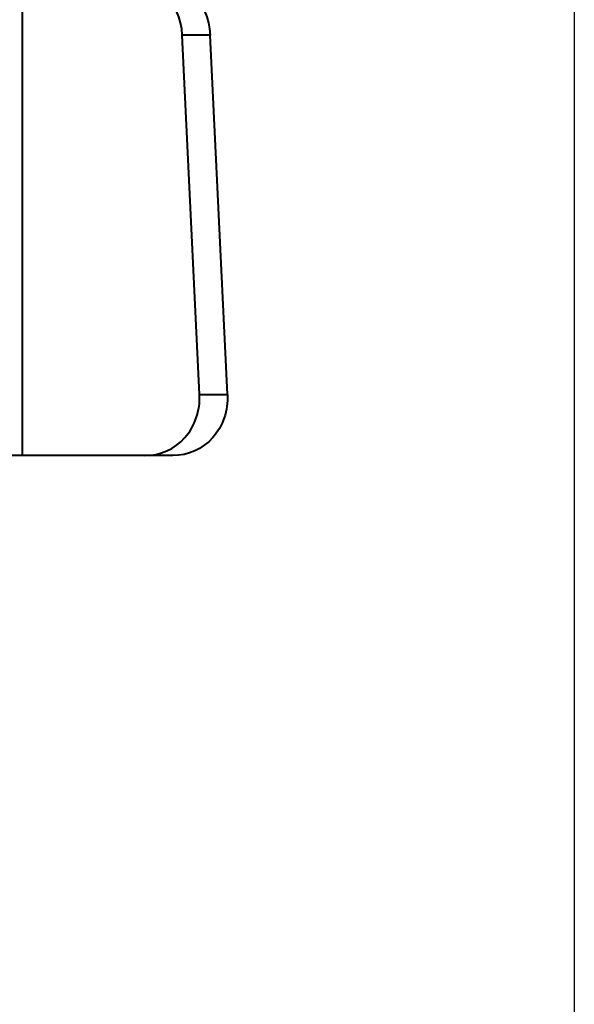
# Model space of a CAD drawing. Units: millimetres. Extents: x 394 to 2813, y 200 to 3163.
# Drawn here: x 2538 to 2565, y 344 to 392 of the extents above; entities that cross this region are included whole.
import ezdxf

# ---------------------------------------------------------------- set-up
doc = ezdxf.new("R2010")
doc.units = ezdxf.units.MM
doc.styles.add('BLAIR ITC', font='blair-itc-medium.ttf', dxfattribs={"height": 50})
doc.dimstyles.new('BLAIR ITC', dxfattribs={"dimtxt": 50, "dimasz": 50, "dimexe": 25, "dimexo": 12, "dimgap": 15, "dimtad": 0, "dimdec": 0, "dimdsep": 46, "dimtxsty": 'BLAIR ITC', "dimcen": 0.09, "dimclrd": 8, "dimclre": 8, "dimclrt": 256, "dimadec": 0, "dimazin": 0, "dimtfac": 1, "dimtdec": 0, "dimtmove": 0, "dimatfit": 3, "dimfxl": 1, "dimtfill": 1, "dimtolj": 1, "dimtzin": 0, "dimarcsym": 0})

# ---------------------------------------------------------------- blocks, each defined once
blk = doc.blocks.new('*D17')
at = {"color": 8, "lineweight": -2, "transparency": 16777216}
for p, q in [((1845.895, 403.461), (1845.895, 207.328)), ((2565.399, 397.021), (2565.399, 207.328)), ((1895.895, 232.328), (2106.6, 232.328)), ((2515.399, 232.328), (2304.694, 232.328))]:
    blk.add_line(p, q, dxfattribs=at)
at = {"color": 8, "transparency": 16777216}
for points in [[(1895.895, 240.661), (1895.895, 223.995), (1845.895, 232.328)], [(2515.399, 240.661), (2515.399, 223.995), (2565.399, 232.328)]]:
    blk.add_solid(points, dxfattribs=at)
at = {"layer": 'Defpoints', "color": 0, "transparency": 16777216}
for p in [(1845.895, 415.461), (2565.399, 409.021), (1845.895, 232.328)]:
    blk.add_point(p, dxfattribs=at)
at = {"lineweight": 40, "transparency": 16777216, "insert": (2205.647, 232.328), "char_height": 50, "attachment_point": 5, "style": 'BLAIR ITC', "bg_fill": 3, "box_fill_scale": 1.1, "bg_fill_color": 256, "bg_fill_true_color": 13158600, "bg_fill_transparency": 0}
blk.add_mtext('\\A1;720', dxfattribs=at)

msp = doc.modelspace()

# ---------------------------------------------------------------- linework, layer by layer
at = {"lineweight": 40, "extrusion": (-2.22045e-16, 1, -2.22045e-16)}
for p, q in [((2538.344, 394.721), (2538.344, 371.121)), ((2547.558, 391.721), (2546.19, 391.721)), ((2547.036, 374.121), (2546.19, 391.721)), ((2548.404, 374.121), (2547.558, 391.721)), ((2547.036, 374.121), (2548.404, 374.121)), ((2545.729, 371.121), (2533.138, 371.121))]:
    msp.add_line(p, q, dxfattribs=at)
at = {"lineweight": 40}
for centre, major_axis, start_param, end_param in [((2543.371, 391.721), (-1.034, 2.844), -1.894877, -0.324081), ((2544.217, 374.121), (1.034, -2.844), -0.324081, 1.246716)]:
    msp.add_ellipse(centre, major_axis=major_axis, ratio=0.923545, start_param=start_param, end_param=end_param, dxfattribs=at)
at = {"lineweight": 40, "extrusion": (6.16298e-32, -2.22045e-16, -1)}
for centre, major_axis, start_param, end_param in [((2544.739, 391.721), (-1.034, 2.844), 0.324081, 1.894877), ((2545.585, 374.121), (1.034, -2.844), -1.246716, 0.324081)]:
    msp.add_ellipse(centre, major_axis=major_axis, ratio=0.923545, start_param=start_param, end_param=end_param, dxfattribs=at)

# ---------------------------------------------------------------- next in the draw order: dimensions: what is measured, and where the dimension line sits
at = {"lineweight": 40}
dim = msp.add_linear_dim(base=(1845.895, 232.328), p1=(2565.399, 409.021), p2=(1845.895, 415.461), dimstyle='BLAIR ITC', dxfattribs=at)
dim.commit()
dim.dimension.update_dxf_attribs({"geometry": '*D17', "text_midpoint": (2205.647, 232.328)})

doc.saveas('drawing.dxf')
